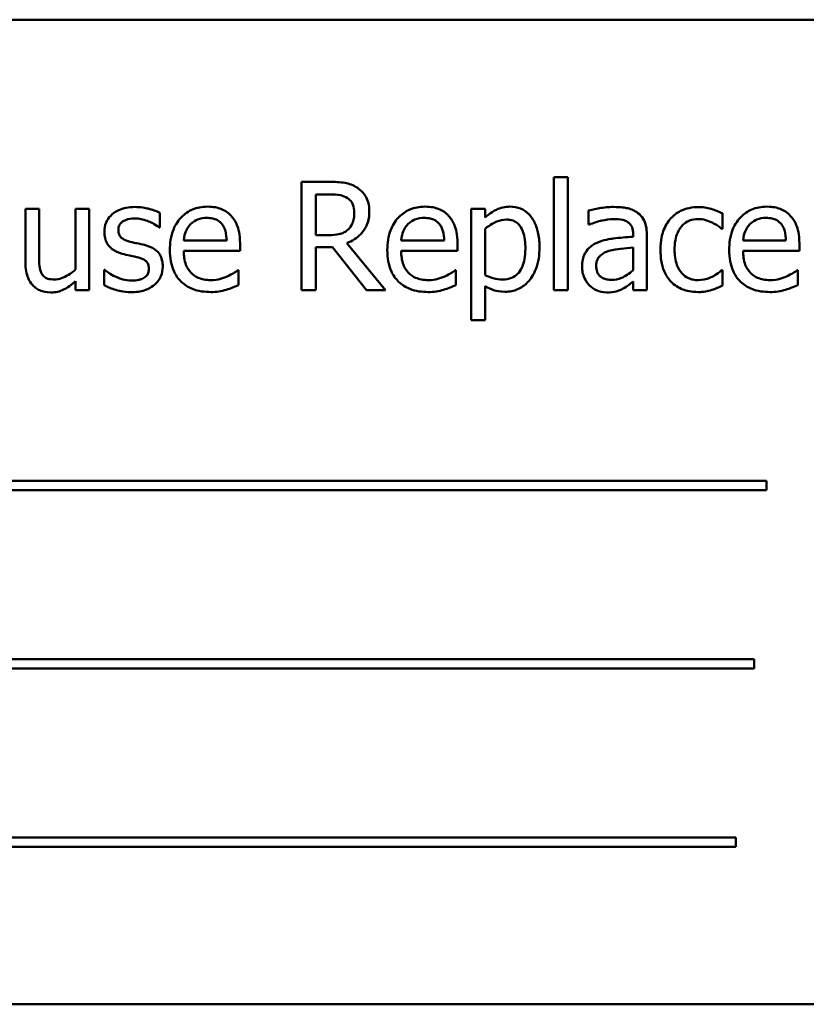
# Model space of a CAD drawing. Units: inches. Extents: x 0.5 to 21.5, y 0.2 to 16.7.
# Drawn here: x 10.7 to 10.9, y 8.6 to 8.8 of the extents above; entities that cross this region are included whole.
import ezdxf

# ---------------------------------------------------------------- set-up
doc = ezdxf.new("R2010")
doc.units = ezdxf.units.IN
doc.header["$MEASUREMENT"] = 0
doc.layers.add('Visible (ANSI)', color=7, linetype='Continuous', lineweight=50)

msp = doc.modelspace()

# ---------------------------------------------------------------- linework, layer by layer
at = {"layer": 'Visible (ANSI)'}
for p, q in [((10.91574, 8.76257), (10.56574, 8.76257)), ((10.81128, 8.7306), (10.81128, 8.70762)), ((10.81406, 8.7306), (10.81128, 8.7306)), ((10.81406, 8.70762), (10.81406, 8.7306)), ((10.76569, 8.72962), (10.76002, 8.72962)), ((10.76002, 8.72962), (10.76002, 8.70762)), ((10.76295, 8.71882), (10.76295, 8.72709)), ((10.76295, 8.72709), (10.76585, 8.72709)), ((10.70674, 8.72413), (10.70396, 8.72413)), ((10.70396, 8.72413), (10.70396, 8.71342)), ((10.70674, 8.71472), (10.70674, 8.72413)), ((10.71692, 8.72413), (10.71414, 8.72413)), ((10.71414, 8.72413), (10.71414, 8.7118)), ((10.71692, 8.70762), (10.71692, 8.72413)), ((10.79729, 8.72413), (10.7945, 8.72413)), ((10.7945, 8.72413), (10.7945, 8.70154)), ((10.79729, 8.7224), (10.79729, 8.72413)), ((10.73125, 8.72035), (10.73125, 8.72333)), ((10.81831, 8.72378), (10.81831, 8.72094)), ((10.84546, 8.72012), (10.84546, 8.72324)), ((10.73111, 8.72035), (10.73125, 8.72035)), ((10.79729, 8.71071), (10.79729, 8.72009)), ((10.81831, 8.72094), (10.81847, 8.72094)), ((10.8453, 8.72012), (10.84546, 8.72012)), ((10.76552, 8.71882), (10.76295, 8.71882)), ((10.82734, 8.71902), (10.82734, 8.71848)), ((10.83013, 8.70762), (10.83013, 8.71891)), ((10.74484, 8.71771), (10.73612, 8.71771)), ((10.74755, 8.71559), (10.74755, 8.71711)), ((10.76295, 8.70762), (10.76295, 8.71638)), ((10.76295, 8.71638), (10.7663, 8.71638)), ((10.7663, 8.71638), (10.77325, 8.70762)), ((10.77705, 8.70762), (10.76922, 8.7172)), ((10.78898, 8.71771), (10.78026, 8.71771)), ((10.79169, 8.71559), (10.79169, 8.71711)), ((10.82734, 8.71627), (10.82734, 8.71169)), ((10.85838, 8.71771), (10.84967, 8.71771)), ((10.86109, 8.71559), (10.86109, 8.71711)), ((10.73612, 8.71559), (10.74755, 8.71559)), ((10.78026, 8.71559), (10.79169, 8.71559)), ((10.84967, 8.71559), (10.86109, 8.71559)), ((10.72007, 8.71174), (10.71993, 8.71174)), ((10.71993, 8.71174), (10.71993, 8.70862)), ((10.74724, 8.71167), (10.74708, 8.71167)), ((10.74724, 8.70864), (10.74724, 8.71167)), ((10.79138, 8.71167), (10.79122, 8.71167)), ((10.79138, 8.70864), (10.79138, 8.71167)), ((10.84546, 8.71167), (10.8453, 8.71167)), ((10.84546, 8.70855), (10.84546, 8.71167)), ((10.86079, 8.71167), (10.86063, 8.71167)), ((10.86079, 8.70864), (10.86079, 8.71167)), ((10.71414, 8.70944), (10.71414, 8.70762)), ((10.79729, 8.70154), (10.79729, 8.70846)), ((10.82734, 8.70937), (10.82734, 8.70762)), ((10.71414, 8.70762), (10.71692, 8.70762)), ((10.76002, 8.70762), (10.76295, 8.70762)), ((10.77325, 8.70762), (10.77705, 8.70762)), ((10.81128, 8.70762), (10.81406, 8.70762)), ((10.82734, 8.70762), (10.83013, 8.70762)), ((10.7945, 8.70154), (10.79729, 8.70154)), ((10.85443, 8.66889), (10.62284, 8.66889)), ((10.85443, 8.66698), (10.85443, 8.66889)), ((10.62284, 8.66698), (10.85443, 8.66698)), ((10.85195, 8.63267), (10.63687, 8.63267)), ((10.85195, 8.63076), (10.85195, 8.63267)), ((10.63687, 8.63076), (10.85195, 8.63076)), ((10.84819, 8.59644), (10.6166, 8.59644)), ((10.84819, 8.59454), (10.84819, 8.59644)), ((10.6166, 8.59454), (10.84819, 8.59454)), ((10.56574, 8.56257), (10.91574, 8.56257))]:
    msp.add_line(p, q, dxfattribs=at)
for points, knots in [([(10.77129, 8.72847), (10.77092, 8.72871), (10.77052, 8.72891), (10.7697, 8.72924), (10.76929, 8.72935), (10.76782, 8.72959), (10.76675, 8.72962), (10.76569, 8.72962)], [-0.0738143, -0.0738143, -0.0738143, -0.0738143, -0.05676999, -0.05676999, -0.04027348, -0.04027348, 0, 0, 0, 0]), ([(10.77379, 8.72365), (10.77379, 8.72427), (10.77372, 8.72489), (10.77344, 8.72591), (10.77325, 8.72639), (10.77245, 8.72755), (10.77192, 8.72806), (10.77129, 8.72847)], [-0.08862465, -0.08862465, -0.08862465, -0.08862465, -0.05353477, -0.05353477, -0.02853055, -0.02853055, 0, 0, 0, 0]), ([(10.76585, 8.72709), (10.76635, 8.72709), (10.76726, 8.72707), (10.76849, 8.72679), (10.76894, 8.72661), (10.76935, 8.72634)], [-0.04825402, -0.04825402, -0.04825402, -0.04825402, -0.01854655, -0.01854655, 0, 0, 0, 0]), ([(10.76935, 8.72634), (10.7696, 8.72618), (10.76982, 8.72598), (10.77023, 8.72548), (10.77036, 8.72522), (10.77066, 8.7245), (10.77074, 8.72396), (10.77074, 8.72342)], [-0.03741459, -0.03741459, -0.03741459, -0.03741459, -0.02965645, -0.02965645, -0.02069666, -0.02069666, 0, 0, 0, 0]), ([(10.72615, 8.72453), (10.72557, 8.72453), (10.72498, 8.72448), (10.72389, 8.72427), (10.72339, 8.72411), (10.72215, 8.72355), (10.72163, 8.72311), (10.72088, 8.72235), (10.72057, 8.72188), (10.7201, 8.72076), (10.72, 8.72012), (10.72, 8.71948)], [-0.09025511, -0.09025511, -0.09025511, -0.09025511, -0.07708828, -0.07708828, -0.06522811, -0.06522811, -0.04635092, -0.04635092, -0.02456856, -0.02456856, 0, 0, 0, 0]), ([(10.73125, 8.72333), (10.73053, 8.72372), (10.72971, 8.72399), (10.72837, 8.72432), (10.72739, 8.72453), (10.72615, 8.72453)], [-0.1164078, -0.1164078, -0.1164078, -0.1164078, -0.047233, -0.047233, 0, 0, 0, 0]), ([(10.74093, 8.7246), (10.74039, 8.7246), (10.73986, 8.72455), (10.73884, 8.72436), (10.73835, 8.72421), (10.73705, 8.72366), (10.73631, 8.72314), (10.73515, 8.72195), (10.7345, 8.72114), (10.73349, 8.7186), (10.7333, 8.71719), (10.7333, 8.71579)], [-0.2368121, -0.2368121, -0.2368121, -0.2368121, -0.2003751, -0.2003751, -0.1660997, -0.1660997, -0.1039613, -0.1039613, -0.0532165, -0.0532165, 0, 0, 0, 0]), ([(10.74571, 8.72276), (10.74542, 8.72307), (10.74511, 8.72334), (10.74441, 8.72381), (10.74404, 8.724), (10.74305, 8.72438), (10.74218, 8.7246), (10.74093, 8.7246)], [-0.1094427, -0.1094427, -0.1094427, -0.1094427, -0.0783983, -0.0783983, -0.0475944, -0.0475944, 0, 0, 0, 0]), ([(10.78507, 8.7246), (10.78454, 8.7246), (10.784, 8.72455), (10.78298, 8.72436), (10.7825, 8.72421), (10.78119, 8.72366), (10.78045, 8.72314), (10.77929, 8.72195), (10.77864, 8.72114), (10.77763, 8.7186), (10.77744, 8.71719), (10.77744, 8.71579)], [-0.2368121, -0.2368121, -0.2368121, -0.2368121, -0.2003751, -0.2003751, -0.1660997, -0.1660997, -0.1039613, -0.1039613, -0.0532165, -0.0532165, 0, 0, 0, 0]), ([(10.78985, 8.72276), (10.78957, 8.72307), (10.78925, 8.72334), (10.78855, 8.72381), (10.78818, 8.724), (10.78719, 8.72438), (10.78632, 8.7246), (10.78507, 8.7246)], [-0.1094427, -0.1094427, -0.1094427, -0.1094427, -0.0783983, -0.0783983, -0.0475944, -0.0475944, 0, 0, 0, 0]), ([(10.80233, 8.7246), (10.80185, 8.7246), (10.80137, 8.72455), (10.80045, 8.72434), (10.80001, 8.72418), (10.79925, 8.72381), (10.79832, 8.72335), (10.79729, 8.7224)], [-0.1878509, -0.1878509, -0.1878509, -0.1878509, -0.1197365, -0.1197365, -0.0531865, -0.0531865, 0, 0, 0, 0]), ([(10.80834, 8.71632), (10.80834, 8.71724), (10.80827, 8.71818), (10.80793, 8.71987), (10.80769, 8.72064), (10.80707, 8.7219), (10.80667, 8.72257), (10.80562, 8.7236), (10.8051, 8.72395), (10.80381, 8.72448), (10.80308, 8.7246), (10.80233, 8.7246)], [-0.1738799, -0.1738799, -0.1738799, -0.1738799, -0.1260957, -0.1260957, -0.0844987, -0.0844987, -0.052899, -0.052899, -0.0284129, -0.0284129, 0, 0, 0, 0]), ([(10.82335, 8.72453), (10.8224, 8.72453), (10.82145, 8.72443), (10.82023, 8.72421), (10.81909, 8.724), (10.81831, 8.72378)], [-0.1362292, -0.1362292, -0.1362292, -0.1362292, -0.0311534, -0.0311534, 0, 0, 0, 0]), ([(10.82832, 8.7233), (10.82802, 8.72353), (10.82769, 8.72372), (10.82698, 8.72405), (10.82661, 8.72417), (10.82576, 8.72436), (10.8249, 8.72453), (10.82335, 8.72453)], [-0.15515, -0.15515, -0.15515, -0.15515, -0.1074883, -0.1074883, -0.0590414, -0.0590414, 0, 0, 0, 0]), ([(10.84059, 8.72451), (10.83995, 8.72451), (10.83932, 8.72444), (10.8381, 8.72418), (10.83751, 8.72398), (10.83623, 8.72335), (10.83558, 8.72287), (10.83503, 8.72226)], [-0.07840036, -0.07840036, -0.07840036, -0.07840036, -0.0543939, -0.0543939, -0.0313032, -0.0313032, 0, 0, 0, 0]), ([(10.84546, 8.72324), (10.84475, 8.7236), (10.84398, 8.72389), (10.84283, 8.72424), (10.8419, 8.72451), (10.84059, 8.72451)], [-0.1508645, -0.1508645, -0.1508645, -0.1508645, -0.0499207, -0.0499207, 0, 0, 0, 0]), ([(10.85448, 8.7246), (10.85394, 8.7246), (10.85341, 8.72455), (10.85238, 8.72436), (10.8519, 8.72421), (10.85059, 8.72366), (10.84986, 8.72314), (10.8487, 8.72195), (10.84804, 8.72114), (10.84704, 8.7186), (10.84685, 8.71719), (10.84685, 8.71579)], [-0.2368121, -0.2368121, -0.2368121, -0.2368121, -0.2003751, -0.2003751, -0.1660997, -0.1660997, -0.1039613, -0.1039613, -0.0532165, -0.0532165, 0, 0, 0, 0]), ([(10.85926, 8.72276), (10.85897, 8.72307), (10.85865, 8.72334), (10.85796, 8.72381), (10.85759, 8.724), (10.85659, 8.72438), (10.85573, 8.7246), (10.85448, 8.7246)], [-0.1094427, -0.1094427, -0.1094427, -0.1094427, -0.0783983, -0.0783983, -0.0475944, -0.0475944, 0, 0, 0, 0]), ([(10.72284, 8.71987), (10.72284, 8.72004), (10.72285, 8.7202), (10.72291, 8.72051), (10.72296, 8.72065), (10.72313, 8.72101), (10.72327, 8.7212), (10.72376, 8.72164), (10.72413, 8.7218), (10.72488, 8.72211), (10.72549, 8.72219), (10.7261, 8.72219)], [-0.04156336, -0.04156336, -0.04156336, -0.04156336, -0.03845392, -0.03845392, -0.03557057, -0.03557057, -0.03096314, -0.03096314, -0.02306721, -0.02306721, 0, 0, 0, 0]), ([(10.7261, 8.72219), (10.72701, 8.72219), (10.72789, 8.72202), (10.72935, 8.72147), (10.73021, 8.72107), (10.73111, 8.72035)], [-0.1046402, -0.1046402, -0.1046402, -0.1046402, -0.0439913, -0.0439913, 0, 0, 0, 0]), ([(10.73747, 8.72101), (10.73806, 8.7216), (10.7386, 8.72187), (10.73949, 8.72224), (10.74015, 8.72231), (10.74077, 8.72231)], [-0.03655812, -0.03655812, -0.03655812, -0.03655812, -0.02382751, -0.02382751, 0, 0, 0, 0]), ([(10.74077, 8.72231), (10.74118, 8.72231), (10.74161, 8.72228), (10.74226, 8.72213), (10.74261, 8.72203), (10.74334, 8.72162), (10.74364, 8.72135), (10.74389, 8.72103)], [-0.05908023, -0.05908023, -0.05908023, -0.05908023, -0.03198402, -0.03198402, -0.01553115, -0.01553115, 0, 0, 0, 0]), ([(10.74755, 8.71711), (10.74755, 8.71899), (10.74723, 8.72011), (10.74663, 8.72155), (10.74624, 8.7222), (10.74571, 8.72276)], [-0.05948621, -0.05948621, -0.05948621, -0.05948621, -0.02930294, -0.02930294, 0, 0, 0, 0]), ([(10.76922, 8.7172), (10.76977, 8.7174), (10.77029, 8.71765), (10.77124, 8.71826), (10.77166, 8.71861), (10.77279, 8.71979), (10.77314, 8.72053), (10.77365, 8.72178), (10.77379, 8.72271), (10.77379, 8.72365)], [-0.06783932, -0.06783932, -0.06783932, -0.06783932, -0.05944131, -0.05944131, -0.05145346, -0.05145346, -0.03572129, -0.03572129, 0, 0, 0, 0]), ([(10.77074, 8.72342), (10.77074, 8.72301), (10.77071, 8.72259), (10.77056, 8.72177), (10.77045, 8.72143), (10.77013, 8.72069), (10.76985, 8.7203), (10.76949, 8.71996)], [-0.04294406, -0.04294406, -0.04294406, -0.04294406, -0.03085374, -0.03085374, -0.01869094, -0.01869094, 0, 0, 0, 0]), ([(10.78161, 8.72101), (10.78221, 8.7216), (10.78275, 8.72187), (10.78363, 8.72224), (10.78429, 8.72231), (10.78491, 8.72231)], [-0.03655812, -0.03655812, -0.03655812, -0.03655812, -0.02382751, -0.02382751, 0, 0, 0, 0]), ([(10.78491, 8.72231), (10.78533, 8.72231), (10.78575, 8.72228), (10.7864, 8.72213), (10.78675, 8.72203), (10.78748, 8.72162), (10.78778, 8.72135), (10.78803, 8.72103)], [-0.05908023, -0.05908023, -0.05908023, -0.05908023, -0.03198402, -0.03198402, -0.01553115, -0.01553115, 0, 0, 0, 0]), ([(10.79169, 8.71711), (10.79169, 8.71899), (10.79137, 8.72011), (10.79078, 8.72155), (10.79038, 8.7222), (10.78985, 8.72276)], [-0.05948621, -0.05948621, -0.05948621, -0.05948621, -0.02930294, -0.02930294, 0, 0, 0, 0]), ([(10.81847, 8.72094), (10.81931, 8.7213), (10.82018, 8.72158), (10.82171, 8.72192), (10.82254, 8.72206), (10.82333, 8.72206)], [-0.07265039, -0.07265039, -0.07265039, -0.07265039, -0.03025474, -0.03025474, 0, 0, 0, 0]), ([(10.82333, 8.72206), (10.82395, 8.72206), (10.82471, 8.72202), (10.8256, 8.72182), (10.82593, 8.7217), (10.82622, 8.72151)], [-0.03475124, -0.03475124, -0.03475124, -0.03475124, -0.0132719, -0.0132719, 0, 0, 0, 0]), ([(10.83013, 8.71891), (10.83013, 8.7195), (10.83008, 8.72011), (10.82983, 8.72119), (10.82966, 8.72166), (10.82912, 8.72257), (10.82876, 8.72297), (10.82832, 8.7233)], [-0.06282077, -0.06282077, -0.06282077, -0.06282077, -0.04017341, -0.04017341, -0.02080948, -0.02080948, 0, 0, 0, 0]), ([(10.83503, 8.72226), (10.83433, 8.72149), (10.83382, 8.72058), (10.83327, 8.71905), (10.83289, 8.71787), (10.83289, 8.71584)], [-0.2141649, -0.2141649, -0.2141649, -0.2141649, -0.0773125, -0.0773125, 0, 0, 0, 0]), ([(10.83576, 8.71584), (10.83576, 8.71648), (10.8358, 8.71713), (10.83602, 8.7183), (10.83617, 8.71884), (10.83671, 8.72005), (10.8371, 8.72053), (10.83784, 8.72126), (10.83828, 8.72155), (10.83933, 8.72199), (10.83993, 8.72208), (10.84054, 8.72208)], [-0.09259247, -0.09259247, -0.09259247, -0.09259247, -0.07658308, -0.07658308, -0.0627042, -0.0627042, -0.04352296, -0.04352296, -0.0231675, -0.0231675, 0, 0, 0, 0]), ([(10.84054, 8.72208), (10.84104, 8.72208), (10.84155, 8.722), (10.84232, 8.72178), (10.84288, 8.72161), (10.84341, 8.72135)], [-0.06019309, -0.06019309, -0.06019309, -0.06019309, -0.02238557, -0.02238557, 0, 0, 0, 0]), ([(10.85102, 8.72101), (10.85161, 8.7216), (10.85215, 8.72187), (10.85304, 8.72224), (10.85369, 8.72231), (10.85432, 8.72231)], [-0.03655812, -0.03655812, -0.03655812, -0.03655812, -0.02382751, -0.02382751, 0, 0, 0, 0]), ([(10.85432, 8.72231), (10.85473, 8.72231), (10.85516, 8.72228), (10.85581, 8.72213), (10.85616, 8.72203), (10.85689, 8.72162), (10.85719, 8.72135), (10.85744, 8.72103)], [-0.05908023, -0.05908023, -0.05908023, -0.05908023, -0.03198402, -0.03198402, -0.01553115, -0.01553115, 0, 0, 0, 0]), ([(10.86109, 8.71711), (10.86109, 8.71899), (10.86077, 8.72011), (10.86018, 8.72155), (10.85978, 8.7222), (10.85926, 8.72276)], [-0.05948621, -0.05948621, -0.05948621, -0.05948621, -0.02930294, -0.02930294, 0, 0, 0, 0]), ([(10.73612, 8.71771), (10.73619, 8.71856), (10.73636, 8.71915), (10.73675, 8.7201), (10.73707, 8.72059), (10.73747, 8.72101)], [-0.03937759, -0.03937759, -0.03937759, -0.03937759, -0.02237561, -0.02237561, 0, 0, 0, 0]), ([(10.74389, 8.72103), (10.74404, 8.72084), (10.74417, 8.72063), (10.74442, 8.72013), (10.74451, 8.71986), (10.74474, 8.71904), (10.74481, 8.71836), (10.74484, 8.71771)], [-0.03832786, -0.03832786, -0.03832786, -0.03832786, -0.03229059, -0.03229059, -0.02446936, -0.02446936, 0, 0, 0, 0]), ([(10.78026, 8.71771), (10.78033, 8.71856), (10.7805, 8.71915), (10.78089, 8.7201), (10.78121, 8.72059), (10.78161, 8.72101)], [-0.03937759, -0.03937759, -0.03937759, -0.03937759, -0.02237561, -0.02237561, 0, 0, 0, 0]), ([(10.78803, 8.72103), (10.78819, 8.72084), (10.78832, 8.72063), (10.78857, 8.72013), (10.78865, 8.71986), (10.78889, 8.71904), (10.78896, 8.71836), (10.78898, 8.71771)], [-0.03832786, -0.03832786, -0.03832786, -0.03832786, -0.03229059, -0.03229059, -0.02446936, -0.02446936, 0, 0, 0, 0]), ([(10.79729, 8.72009), (10.79832, 8.72095), (10.79924, 8.72139), (10.8003, 8.72182), (10.80096, 8.72196), (10.80165, 8.72196)], [-0.04360468, -0.04360468, -0.04360468, -0.04360468, -0.02634836, -0.02634836, 0, 0, 0, 0]), ([(10.80165, 8.72196), (10.80196, 8.72196), (10.80226, 8.72193), (10.80282, 8.72181), (10.80308, 8.72172), (10.80367, 8.72143), (10.80396, 8.72119), (10.80435, 8.72074), (10.80467, 8.72033), (10.80534, 8.71851), (10.80547, 8.71726), (10.80547, 8.716)], [-0.2430766, -0.2430766, -0.2430766, -0.2430766, -0.1927012, -0.1927012, -0.1469172, -0.1469172, -0.0828668, -0.0828668, -0.0478493, -0.0478493, 0, 0, 0, 0]), ([(10.82622, 8.72151), (10.82642, 8.72138), (10.8266, 8.72123), (10.82687, 8.7209), (10.82701, 8.72069), (10.82729, 8.72), (10.82734, 8.71951), (10.82734, 8.71902)], [-0.04830264, -0.04830264, -0.04830264, -0.04830264, -0.03164599, -0.03164599, -0.01879053, -0.01879053, 0, 0, 0, 0]), ([(10.84341, 8.72135), (10.84379, 8.72116), (10.84418, 8.72093), (10.84479, 8.72051), (10.84505, 8.72032), (10.8453, 8.72012)], [-0.02833755, -0.02833755, -0.02833755, -0.02833755, -0.0121361, -0.0121361, 0, 0, 0, 0]), ([(10.84967, 8.71771), (10.84974, 8.71856), (10.84991, 8.71915), (10.8503, 8.7201), (10.85062, 8.72059), (10.85102, 8.72101)], [-0.03937759, -0.03937759, -0.03937759, -0.03937759, -0.02237561, -0.02237561, 0, 0, 0, 0]), ([(10.85744, 8.72103), (10.85759, 8.72084), (10.85772, 8.72063), (10.85797, 8.72013), (10.85806, 8.71986), (10.85829, 8.71904), (10.85836, 8.71836), (10.85838, 8.71771)], [-0.03832786, -0.03832786, -0.03832786, -0.03832786, -0.03229059, -0.03229059, -0.02446936, -0.02446936, 0, 0, 0, 0]), ([(10.72, 8.71948), (10.72, 8.71905), (10.72005, 8.71863), (10.72025, 8.71782), (10.72039, 8.71745), (10.72092, 8.71655), (10.72131, 8.7162), (10.7222, 8.71552), (10.7229, 8.71523), (10.7236, 8.71502)], [-0.06132312, -0.06132312, -0.06132312, -0.06132312, -0.05159984, -0.05159984, -0.04250665, -0.04250665, -0.02780165, -0.02780165, 0, 0, 0, 0]), ([(10.72521, 8.71748), (10.7247, 8.71761), (10.72419, 8.71779), (10.72366, 8.71811), (10.72347, 8.71823), (10.72317, 8.71855), (10.72306, 8.71873), (10.72287, 8.71923), (10.72284, 8.71956), (10.72284, 8.71987)], [-0.05487995, -0.05487995, -0.05487995, -0.05487995, -0.02887104, -0.02887104, -0.02015255, -0.02015255, -0.01207483, -0.01207483, 0, 0, 0, 0]), ([(10.76949, 8.71996), (10.76926, 8.71973), (10.769, 8.71954), (10.76831, 8.71916), (10.76794, 8.71908), (10.76705, 8.71888), (10.76627, 8.71882), (10.76552, 8.71882)], [-0.03875804, -0.03875804, -0.03875804, -0.03875804, -0.03466628, -0.03466628, -0.02878337, -0.02878337, 0, 0, 0, 0]), ([(10.82734, 8.71848), (10.82599, 8.7184), (10.82461, 8.71829), (10.82274, 8.71805), (10.82135, 8.71786), (10.81998, 8.71723)], [-0.2058434, -0.2058434, -0.2058434, -0.2058434, -0.0573549, -0.0573549, 0, 0, 0, 0]), ([(10.72818, 8.71681), (10.72765, 8.71693), (10.72711, 8.71705), (10.72641, 8.7172), (10.72583, 8.71732), (10.72521, 8.71748)], [-0.09996484, -0.09996484, -0.09996484, -0.09996484, -0.02444008, -0.02444008, 0, 0, 0, 0]), ([(10.73186, 8.71238), (10.73186, 8.71284), (10.73181, 8.71331), (10.7316, 8.71415), (10.73145, 8.71452), (10.73109, 8.7151), (10.7308, 8.71551), (10.72962, 8.71634), (10.7289, 8.71662), (10.72818, 8.71681)], [-0.1403064, -0.1403064, -0.1403064, -0.1403064, -0.0949287, -0.0949287, -0.0548935, -0.0548935, -0.0282867, -0.0282867, 0, 0, 0, 0]), ([(10.80547, 8.716), (10.80547, 8.71532), (10.80542, 8.71461), (10.8052, 8.71337), (10.80504, 8.7128), (10.80452, 8.71167), (10.80419, 8.71124), (10.80352, 8.71057), (10.80311, 8.7103), (10.8021, 8.70989), (10.80152, 8.7098), (10.80092, 8.7098)], [-0.09118697, -0.09118697, -0.09118697, -0.09118697, -0.07350929, -0.07350929, -0.058631, -0.058631, -0.04153795, -0.04153795, -0.02257548, -0.02257548, 0, 0, 0, 0]), ([(10.80139, 8.7073), (10.80183, 8.7073), (10.80226, 8.70734), (10.80311, 8.70751), (10.80351, 8.70763), (10.80467, 8.70814), (10.80534, 8.70863), (10.80651, 8.70984), (10.80713, 8.71069), (10.80815, 8.7133), (10.80834, 8.71483), (10.80834, 8.71632)], [-0.2052077, -0.2052077, -0.2052077, -0.2052077, -0.179689, -0.179689, -0.1552012, -0.1552012, -0.1064267, -0.1064267, -0.0570482, -0.0570482, 0, 0, 0, 0]), ([(10.81998, 8.71723), (10.81936, 8.71696), (10.81878, 8.71659), (10.81804, 8.71584), (10.81766, 8.71539), (10.81708, 8.71396), (10.81697, 8.71318), (10.81697, 8.7124)], [-0.1126141, -0.1126141, -0.1126141, -0.1126141, -0.0589481, -0.0589481, -0.0296329, -0.0296329, 0, 0, 0, 0]), ([(10.82239, 8.71559), (10.82332, 8.71587), (10.82417, 8.71596), (10.82563, 8.71611), (10.82655, 8.7162), (10.82734, 8.71627)], [-0.05617787, -0.05617787, -0.05617787, -0.05617787, -0.03035877, -0.03035877, 0, 0, 0, 0]), ([(10.70727, 8.71103), (10.70703, 8.7115), (10.70689, 8.71201), (10.70675, 8.71326), (10.70674, 8.71399), (10.70674, 8.71472)], [-0.0478173, -0.0478173, -0.0478173, -0.0478173, -0.02776416, -0.02776416, 0, 0, 0, 0]), ([(10.7236, 8.71502), (10.72412, 8.71488), (10.72466, 8.71476), (10.72533, 8.71462), (10.72601, 8.71448), (10.72658, 8.71435)], [-0.1030612, -0.1030612, -0.1030612, -0.1030612, -0.0222146, -0.0222146, 0, 0, 0, 0]), ([(10.72658, 8.71435), (10.72709, 8.71422), (10.7276, 8.71405), (10.72829, 8.71368), (10.72845, 8.71354), (10.72869, 8.71329), (10.7288, 8.71311), (10.72898, 8.71263), (10.72902, 8.71232), (10.72902, 8.71201)], [-0.03224135, -0.03224135, -0.03224135, -0.03224135, -0.02488581, -0.02488581, -0.01977527, -0.01977527, -0.01163333, -0.01163333, 0, 0, 0, 0]), ([(10.7333, 8.71579), (10.7333, 8.71502), (10.73336, 8.71425), (10.73362, 8.71282), (10.73381, 8.71216), (10.73445, 8.71071), (10.73495, 8.70998), (10.73626, 8.7087), (10.73703, 8.70822), (10.73907, 8.70742), (10.74035, 8.70725), (10.74161, 8.70725)], [-0.1728436, -0.1728436, -0.1728436, -0.1728436, -0.143664, -0.143664, -0.1176773, -0.1176773, -0.0833472, -0.0833472, -0.0480538, -0.0480538, 0, 0, 0, 0]), ([(10.74157, 8.70967), (10.74112, 8.70967), (10.74067, 8.70971), (10.73982, 8.70987), (10.73943, 8.70999), (10.73849, 8.7104), (10.73799, 8.71075), (10.73728, 8.7115), (10.73687, 8.712), (10.73623, 8.71369), (10.73612, 8.71465), (10.73612, 8.71559)], [-0.1840645, -0.1840645, -0.1840645, -0.1840645, -0.1487722, -0.1487722, -0.1166797, -0.1166797, -0.0685192, -0.0685192, -0.0357874, -0.0357874, 0, 0, 0, 0]), ([(10.77744, 8.71579), (10.77744, 8.71502), (10.7775, 8.71425), (10.77776, 8.71282), (10.77795, 8.71216), (10.77859, 8.71071), (10.77909, 8.70998), (10.7804, 8.7087), (10.78117, 8.70822), (10.78321, 8.70742), (10.78449, 8.70725), (10.78575, 8.70725)], [-0.1728436, -0.1728436, -0.1728436, -0.1728436, -0.143664, -0.143664, -0.1176773, -0.1176773, -0.0833472, -0.0833472, -0.0480538, -0.0480538, 0, 0, 0, 0]), ([(10.78572, 8.70967), (10.78526, 8.70967), (10.78481, 8.70971), (10.78396, 8.70987), (10.78357, 8.70999), (10.78263, 8.7104), (10.78213, 8.71075), (10.78142, 8.7115), (10.78102, 8.712), (10.78038, 8.71369), (10.78026, 8.71465), (10.78026, 8.71559)], [-0.1840645, -0.1840645, -0.1840645, -0.1840645, -0.1487722, -0.1487722, -0.1166797, -0.1166797, -0.0685192, -0.0685192, -0.0357874, -0.0357874, 0, 0, 0, 0]), ([(10.81984, 8.7126), (10.81984, 8.71286), (10.81986, 8.71311), (10.81997, 8.71359), (10.82005, 8.71381), (10.82026, 8.71421), (10.82044, 8.71447), (10.82127, 8.71515), (10.82181, 8.71542), (10.82239, 8.71559)], [-0.08157426, -0.08157426, -0.08157426, -0.08157426, -0.06033028, -0.06033028, -0.04119868, -0.04119868, -0.02290393, -0.02290393, 0, 0, 0, 0]), ([(10.83289, 8.71584), (10.83289, 8.71503), (10.83295, 8.71421), (10.83318, 8.71296), (10.83335, 8.71221), (10.83404, 8.71064), (10.83446, 8.70995), (10.83503, 8.70937)], [-0.1272472, -0.1272472, -0.1272472, -0.1272472, -0.0654122, -0.0654122, -0.0308909, -0.0308909, 0, 0, 0, 0]), ([(10.84054, 8.70967), (10.84019, 8.70967), (10.83983, 8.7097), (10.83917, 8.70984), (10.83886, 8.70994), (10.83807, 8.7103), (10.83765, 8.71061), (10.83692, 8.71139), (10.83654, 8.71194), (10.83588, 8.71371), (10.83576, 8.7148), (10.83576, 8.71584)], [-0.1458004, -0.1458004, -0.1458004, -0.1458004, -0.1243947, -0.1243947, -0.1044929, -0.1044929, -0.0718292, -0.0718292, -0.0398803, -0.0398803, 0, 0, 0, 0]), ([(10.84685, 8.71579), (10.84685, 8.71502), (10.84691, 8.71425), (10.84717, 8.71282), (10.84736, 8.71216), (10.848, 8.71071), (10.8485, 8.70998), (10.84981, 8.7087), (10.85058, 8.70822), (10.85262, 8.70742), (10.8539, 8.70725), (10.85516, 8.70725)], [-0.1728436, -0.1728436, -0.1728436, -0.1728436, -0.143664, -0.143664, -0.1176773, -0.1176773, -0.0833472, -0.0833472, -0.0480538, -0.0480538, 0, 0, 0, 0]), ([(10.85512, 8.70967), (10.85467, 8.70967), (10.85422, 8.70971), (10.85337, 8.70987), (10.85297, 8.70999), (10.85203, 8.7104), (10.85154, 8.71075), (10.85083, 8.7115), (10.85042, 8.712), (10.84978, 8.71369), (10.84967, 8.71465), (10.84967, 8.71559)], [-0.1840645, -0.1840645, -0.1840645, -0.1840645, -0.1487722, -0.1487722, -0.1166797, -0.1166797, -0.0685192, -0.0685192, -0.0357874, -0.0357874, 0, 0, 0, 0]), ([(10.70396, 8.71342), (10.70396, 8.71185), (10.70421, 8.71085), (10.70474, 8.70958), (10.70505, 8.70907), (10.70545, 8.70864)], [-0.05253895, -0.05253895, -0.05253895, -0.05253895, -0.02259221, -0.02259221, 0, 0, 0, 0]), ([(10.72902, 8.71201), (10.72902, 8.71177), (10.729, 8.7115), (10.72889, 8.71102), (10.72881, 8.71087), (10.72856, 8.7105), (10.7283, 8.71029), (10.72804, 8.71012)], [-0.0224094, -0.0224094, -0.0224094, -0.0224094, -0.01716508, -0.01716508, -0.0118079, -0.0118079, 0, 0, 0, 0]), ([(10.7302, 8.70873), (10.73048, 8.70897), (10.73073, 8.70923), (10.73121, 8.70988), (10.73137, 8.7102), (10.73174, 8.71108), (10.73186, 8.71172), (10.73186, 8.71238)], [-0.04533335, -0.04533335, -0.04533335, -0.04533335, -0.03612389, -0.03612389, -0.02530409, -0.02530409, 0, 0, 0, 0]), ([(10.81697, 8.7124), (10.81697, 8.712), (10.81701, 8.71161), (10.81717, 8.71083), (10.81729, 8.71046), (10.81769, 8.70955), (10.81801, 8.70905), (10.81843, 8.70862)], [-0.05267516, -0.05267516, -0.05267516, -0.05267516, -0.03770088, -0.03770088, -0.02279889, -0.02279889, 0, 0, 0, 0]), ([(10.82298, 8.70973), (10.82266, 8.70973), (10.82233, 8.70975), (10.82174, 8.70986), (10.82147, 8.70995), (10.82089, 8.71022), (10.82067, 8.71041), (10.82032, 8.71078), (10.82016, 8.71104), (10.81989, 8.71172), (10.81984, 8.71217), (10.81984, 8.7126)], [-0.04943679, -0.04943679, -0.04943679, -0.04943679, -0.04231527, -0.04231527, -0.03615188, -0.03615188, -0.02802791, -0.02802791, -0.01646665, -0.01646665, 0, 0, 0, 0]), ([(10.70986, 8.7098), (10.70939, 8.7098), (10.70891, 8.70984), (10.70834, 8.71002), (10.70808, 8.71012), (10.70759, 8.71053), (10.70741, 8.71076), (10.70727, 8.71103)], [-0.05327032, -0.05327032, -0.05327032, -0.05327032, -0.02435341, -0.02435341, -0.0113951, -0.0113951, 0, 0, 0, 0]), ([(10.71414, 8.7118), (10.7132, 8.71098), (10.71216, 8.71037), (10.71084, 8.7099), (10.71035, 8.7098), (10.70986, 8.7098)], [-0.05346315, -0.05346315, -0.05346315, -0.05346315, -0.01889091, -0.01889091, 0, 0, 0, 0]), ([(10.72219, 8.71041), (10.72177, 8.7106), (10.72129, 8.71085), (10.72063, 8.71132), (10.72034, 8.71152), (10.72007, 8.71174)], [-0.03106834, -0.03106834, -0.03106834, -0.03106834, -0.01326818, -0.01326818, 0, 0, 0, 0]), ([(10.72551, 8.70957), (10.72491, 8.70957), (10.72432, 8.70965), (10.72355, 8.70987), (10.72291, 8.71006), (10.72219, 8.71041)], [-0.1217338, -0.1217338, -0.1217338, -0.1217338, -0.0302088, -0.0302088, 0, 0, 0, 0]), ([(10.72804, 8.71012), (10.7279, 8.71002), (10.72774, 8.70995), (10.72737, 8.70982), (10.72714, 8.70976), (10.72658, 8.70965), (10.72606, 8.70957), (10.72551, 8.70957)], [-0.04396842, -0.04396842, -0.04396842, -0.04396842, -0.03420069, -0.03420069, -0.02109661, -0.02109661, 0, 0, 0, 0]), ([(10.74496, 8.71041), (10.74445, 8.71018), (10.74391, 8.71001), (10.74306, 8.70981), (10.74242, 8.70967), (10.74157, 8.70967)], [-0.09031747, -0.09031747, -0.09031747, -0.09031747, -0.03238145, -0.03238145, 0, 0, 0, 0]), ([(10.74708, 8.71167), (10.74682, 8.71145), (10.74652, 8.71125), (10.74594, 8.7109), (10.74555, 8.71069), (10.74496, 8.71041)], [-0.05013414, -0.05013414, -0.05013414, -0.05013414, -0.02486825, -0.02486825, 0, 0, 0, 0]), ([(10.7891, 8.71041), (10.78859, 8.71018), (10.78805, 8.71001), (10.7872, 8.70981), (10.78657, 8.70967), (10.78572, 8.70967)], [-0.09031747, -0.09031747, -0.09031747, -0.09031747, -0.03238145, -0.03238145, 0, 0, 0, 0]), ([(10.79122, 8.71167), (10.79097, 8.71145), (10.79066, 8.71125), (10.79008, 8.7109), (10.78969, 8.71069), (10.7891, 8.71041)], [-0.05013414, -0.05013414, -0.05013414, -0.05013414, -0.02486825, -0.02486825, 0, 0, 0, 0]), ([(10.80092, 8.7098), (10.80008, 8.7098), (10.79951, 8.7099), (10.79853, 8.71015), (10.79786, 8.71044), (10.79729, 8.71071)], [-0.0380587, -0.0380587, -0.0380587, -0.0380587, -0.02404632, -0.02404632, 0, 0, 0, 0]), ([(10.82734, 8.71169), (10.82653, 8.71095), (10.82565, 8.7104), (10.82433, 8.70984), (10.82366, 8.70973), (10.82298, 8.70973)], [-0.05466897, -0.05466897, -0.05466897, -0.05466897, -0.02611451, -0.02611451, 0, 0, 0, 0]), ([(10.8453, 8.71167), (10.84435, 8.71079), (10.8434, 8.71035), (10.84217, 8.70983), (10.84137, 8.70967), (10.84054, 8.70967)], [-0.0508388, -0.0508388, -0.0508388, -0.0508388, -0.0316435, -0.0316435, 0, 0, 0, 0]), ([(10.85851, 8.71041), (10.858, 8.71018), (10.85746, 8.71001), (10.85661, 8.70981), (10.85597, 8.70967), (10.85512, 8.70967)], [-0.09031747, -0.09031747, -0.09031747, -0.09031747, -0.03238145, -0.03238145, 0, 0, 0, 0]), ([(10.86063, 8.71167), (10.86037, 8.71145), (10.86006, 8.71125), (10.85949, 8.7109), (10.8591, 8.71069), (10.85851, 8.71041)], [-0.05013414, -0.05013414, -0.05013414, -0.05013414, -0.02486825, -0.02486825, 0, 0, 0, 0]), ([(10.70545, 8.70864), (10.70568, 8.70839), (10.70593, 8.70817), (10.70649, 8.70779), (10.70679, 8.70763), (10.70747, 8.70738), (10.70815, 8.70716), (10.70913, 8.70716)], [-0.1014808, -0.1014808, -0.1014808, -0.1014808, -0.0692305, -0.0692305, -0.0372355, -0.0372355, 0, 0, 0, 0]), ([(10.70913, 8.70716), (10.70958, 8.70716), (10.71004, 8.70721), (10.71091, 8.7074), (10.71131, 8.70754), (10.71205, 8.70792), (10.71289, 8.70835), (10.71414, 8.70944)], [-0.2075354, -0.2075354, -0.2075354, -0.2075354, -0.1335501, -0.1335501, -0.0631824, -0.0631824, 0, 0, 0, 0]), ([(10.71993, 8.70862), (10.72066, 8.70824), (10.72152, 8.70792), (10.72272, 8.70755), (10.72378, 8.70723), (10.7254, 8.70723)], [-0.1802579, -0.1802579, -0.1802579, -0.1802579, -0.0616669, -0.0616669, 0, 0, 0, 0]), ([(10.7254, 8.70723), (10.72639, 8.70723), (10.72738, 8.70733), (10.7286, 8.70775), (10.72938, 8.70804), (10.7302, 8.70873)], [-0.1273824, -0.1273824, -0.1273824, -0.1273824, -0.0406912, -0.0406912, 0, 0, 0, 0]), ([(10.74473, 8.70771), (10.74516, 8.70783), (10.74561, 8.708), (10.74624, 8.70824), (10.74677, 8.70845), (10.74724, 8.70864)], [-0.05828103, -0.05828103, -0.05828103, -0.05828103, -0.01935634, -0.01935634, 0, 0, 0, 0]), ([(10.78887, 8.70771), (10.7893, 8.70783), (10.78976, 8.708), (10.79038, 8.70824), (10.79091, 8.70845), (10.79138, 8.70864)], [-0.05828103, -0.05828103, -0.05828103, -0.05828103, -0.01935634, -0.01935634, 0, 0, 0, 0]), ([(10.79729, 8.70846), (10.79789, 8.7081), (10.79854, 8.70779), (10.79955, 8.70749), (10.80025, 8.7073), (10.80139, 8.7073)], [-0.1289578, -0.1289578, -0.1289578, -0.1289578, -0.0432669, -0.0432669, 0, 0, 0, 0]), ([(10.81843, 8.70862), (10.8189, 8.70816), (10.81944, 8.7078), (10.82047, 8.70737), (10.82112, 8.70716), (10.82198, 8.70716)], [-0.08019114, -0.08019114, -0.08019114, -0.08019114, -0.03285567, -0.03285567, 0, 0, 0, 0]), ([(10.82533, 8.70796), (10.82572, 8.70816), (10.82609, 8.70841), (10.82674, 8.70891), (10.82704, 8.70914), (10.82734, 8.70937)], [-0.03112747, -0.03112747, -0.03112747, -0.03112747, -0.01453668, -0.01453668, 0, 0, 0, 0]), ([(10.83503, 8.70937), (10.83536, 8.70902), (10.83574, 8.70871), (10.83656, 8.70817), (10.837, 8.70795), (10.83815, 8.70752), (10.83916, 8.70725), (10.84059, 8.70725)], [-0.1267379, -0.1267379, -0.1267379, -0.1267379, -0.090779, -0.090779, -0.0543885, -0.0543885, 0, 0, 0, 0]), ([(10.8433, 8.70768), (10.84368, 8.70777), (10.84407, 8.70792), (10.84477, 8.70823), (10.84512, 8.70839), (10.84546, 8.70855)], [-0.02924472, -0.02924472, -0.02924472, -0.02924472, -0.01443804, -0.01443804, 0, 0, 0, 0]), ([(10.85828, 8.70771), (10.85871, 8.70783), (10.85916, 8.708), (10.85978, 8.70824), (10.86032, 8.70845), (10.86079, 8.70864)], [-0.05828103, -0.05828103, -0.05828103, -0.05828103, -0.01935634, -0.01935634, 0, 0, 0, 0]), ([(10.74161, 8.70725), (10.74214, 8.70725), (10.74274, 8.70727), (10.74376, 8.70745), (10.74425, 8.70757), (10.74473, 8.70771)], [-0.03927279, -0.03927279, -0.03927279, -0.03927279, -0.01908404, -0.01908404, 0, 0, 0, 0]), ([(10.78575, 8.70725), (10.78628, 8.70725), (10.78689, 8.70727), (10.7879, 8.70745), (10.78839, 8.70757), (10.78887, 8.70771)], [-0.03927279, -0.03927279, -0.03927279, -0.03927279, -0.01908404, -0.01908404, 0, 0, 0, 0]), ([(10.82198, 8.70716), (10.82271, 8.70716), (10.8234, 8.70721), (10.82413, 8.70743), (10.82462, 8.70758), (10.82533, 8.70796)], [-0.1029357, -0.1029357, -0.1029357, -0.1029357, -0.0305391, -0.0305391, 0, 0, 0, 0]), ([(10.84059, 8.70725), (10.84104, 8.70725), (10.84158, 8.70727), (10.84246, 8.70744), (10.84288, 8.70755), (10.8433, 8.70768)], [-0.03408021, -0.03408021, -0.03408021, -0.03408021, -0.01669402, -0.01669402, 0, 0, 0, 0]), ([(10.85516, 8.70725), (10.85568, 8.70725), (10.85629, 8.70727), (10.85731, 8.70745), (10.85779, 8.70757), (10.85828, 8.70771)], [-0.03927279, -0.03927279, -0.03927279, -0.03927279, -0.01908404, -0.01908404, 0, 0, 0, 0])]:
    msp.add_open_spline(points, degree=3, knots=knots, dxfattribs=at)

doc.saveas('drawing.dxf')
